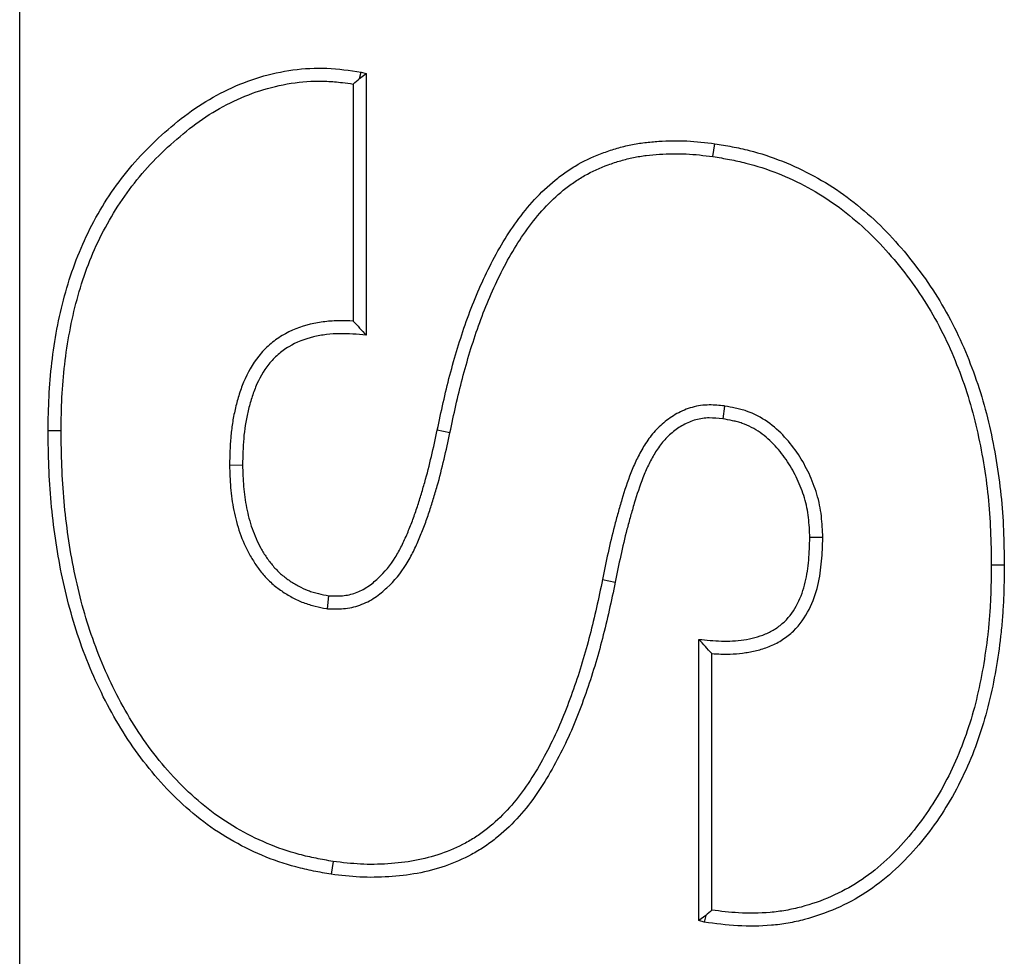
# Model space of a CAD drawing. Units: inches. Extents: x 0.5 to 8.5, y 0.5 to 10.5.
# Drawn here: x 2.5 to 2.6, y 4.5 to 4.5 of the extents above; entities that cross this region are included whole.
import ezdxf

# ---------------------------------------------------------------- set-up
doc = ezdxf.new("R2010")
doc.units = ezdxf.units.IN
doc.header["$MEASUREMENT"] = 0

msp = doc.modelspace()

# ---------------------------------------------------------------- linework, layer by layer
at = {"color": 7, "linetype": 'Continuous', "lineweight": 25}
for p, q in [((2.508642, 3.701074), (2.508642, 4.901074)), ((2.527711, 4.532721), (2.52779, 4.533077)), ((2.52779, 4.533077), (2.528074, 4.532992)), ((2.527711, 4.532721), (2.528074, 4.532992)), ((2.528074, 4.532992), (2.528074, 4.518318)), ((2.527346, 4.532406), (2.527346, 4.519102)), ((2.547529, 4.528336), (2.547634, 4.529057)), ((2.548175, 4.514338), (2.548074, 4.513617)), ((2.510961, 4.512948), (2.510233, 4.512949)), ((2.532777, 4.51284), (2.532066, 4.512992)), ((2.520414, 4.511028), (2.521142, 4.511031)), ((2.553689, 4.506957), (2.55296, 4.506955)), ((2.563141, 4.50542), (2.56387, 4.505421)), ((2.541338, 4.504602), (2.542051, 4.504455)), ((2.525904, 4.502961), (2.525986, 4.503688)), ((2.546739, 4.485477), (2.546739, 4.501244)), ((2.547467, 4.486055), (2.547467, 4.500447)), ((2.526221, 4.488783), (2.526114, 4.488063)), ((2.547124, 4.485755), (2.546739, 4.485477)), ((2.547124, 4.485755), (2.547037, 4.485378)), ((2.547037, 4.485378), (2.546739, 4.485477))]:
    msp.add_line(p, q, dxfattribs=at)
for points, knots in [([(2.510233, 4.512949), (2.510245, 4.513587), (2.510257, 4.514225), (2.510318, 4.515499), (2.510369, 4.516134), (2.510594, 4.518034), (2.510829, 4.519295), (2.511489, 4.521736), (2.511918, 4.522922), (2.512755, 4.524634), (2.513068, 4.525198), (2.513747, 4.526281), (2.514113, 4.5268), (2.514892, 4.527795), (2.515306, 4.52827), (2.51619, 4.529172), (2.516658, 4.529599), (2.517632, 4.53042), (2.518142, 4.530815), (2.519204, 4.531516), (2.519756, 4.531827), (2.520902, 4.532374), (2.521501, 4.532609), (2.522726, 4.532976), (2.523344, 4.533111), (2.524596, 4.533283), (2.52523, 4.533317), (2.526513, 4.533265), (2.527153, 4.533172), (2.52779, 4.533077)], [0, 0, 0, 0, 0.0625, 0.0625, 0.125, 0.125, 0.25, 0.25, 0.375, 0.375, 0.4375, 0.4375, 0.5, 0.5, 0.5625, 0.5625, 0.625, 0.625, 0.6875, 0.6875, 0.75, 0.75, 0.8125, 0.8125, 0.875, 0.875, 0.9375, 0.9375, 1, 1, 1, 1]), ([(2.510961, 4.512948), (2.510973, 4.51358), (2.510985, 4.514204), (2.511044, 4.515442), (2.511093, 4.516056), (2.511311, 4.5179), (2.511537, 4.519122), (2.512179, 4.521501), (2.512598, 4.522657), (2.513671, 4.52485), (2.514324, 4.52589), (2.515454, 4.527332), (2.515855, 4.527791), (2.516707, 4.528658), (2.517162, 4.529072), (2.518106, 4.529866), (2.518585, 4.530237), (2.519589, 4.530897), (2.520118, 4.531194), (2.521206, 4.531711), (2.521762, 4.531928), (2.522908, 4.53227), (2.523498, 4.532398), (2.524679, 4.532558), (2.525273, 4.532588), (2.52616, 4.53255), (2.526455, 4.532523), (2.526951, 4.532463), (2.527147, 4.532435), (2.527346, 4.532406)], [0.0004316, 0.0004316, 0.0004316, 0.0004316, 0.0625, 0.0625, 0.125, 0.125, 0.25, 0.25, 0.375, 0.375, 0.5, 0.5, 0.5625, 0.5625, 0.625, 0.625, 0.6875, 0.6875, 0.75, 0.75, 0.8125, 0.8125, 0.875, 0.875, 0.9375, 0.9375, 0.96875, 0.96875, 0.988777, 0.988777, 0.988777, 0.988777]), ([(2.532066, 4.512992), (2.532174, 4.513506), (2.532283, 4.514021), (2.532514, 4.515047), (2.532637, 4.515558), (2.532905, 4.516576), (2.533048, 4.517082), (2.533353, 4.518089), (2.533516, 4.518589), (2.534045, 4.520076), (2.534452, 4.521048), (2.535384, 4.522935), (2.535911, 4.523849), (2.536837, 4.525128), (2.537167, 4.525539), (2.537882, 4.526311), (2.538265, 4.526674), (2.538876, 4.527174), (2.539086, 4.527334), (2.539518, 4.527633), (2.539741, 4.527773), (2.540429, 4.528162), (2.54091, 4.528379), (2.541652, 4.528649), (2.541902, 4.52873), (2.542408, 4.528877), (2.542664, 4.528941), (2.543179, 4.529047), (2.543439, 4.529089), (2.543961, 4.529153), (2.544223, 4.529176), (2.544749, 4.52921), (2.545012, 4.529221), (2.545538, 4.529229), (2.545801, 4.529226), (2.546588, 4.529186), (2.547111, 4.529122), (2.547634, 4.529057)], [0, 0, 0, 0, 0.0625, 0.0625, 0.125, 0.125, 0.1875, 0.1875, 0.25, 0.25, 0.375, 0.375, 0.5, 0.5, 0.5625, 0.5625, 0.625, 0.625, 0.65625, 0.65625, 0.6875, 0.6875, 0.75, 0.75, 0.78125, 0.78125, 0.8125, 0.8125, 0.84375, 0.84375, 0.875, 0.875, 0.90625, 0.90625, 0.9375, 0.9375, 1, 1, 1, 1]), ([(2.547634, 4.529057), (2.547956, 4.529003), (2.548279, 4.528949), (2.548921, 4.528828), (2.549241, 4.52876), (2.550191, 4.52852), (2.550814, 4.528314), (2.552028, 4.527829), (2.552621, 4.527551), (2.553772, 4.52693), (2.554327, 4.526582), (2.555387, 4.525817), (2.555897, 4.525405), (2.556868, 4.52453), (2.557326, 4.524062), (2.558198, 4.523088), (2.558615, 4.522584), (2.559403, 4.521541), (2.559772, 4.521001), (2.560461, 4.519889), (2.560782, 4.519318), (2.561368, 4.51815), (2.561632, 4.517551), (2.562114, 4.516336), (2.562333, 4.515719), (2.562723, 4.514472), (2.562891, 4.51384), (2.563182, 4.512565), (2.563309, 4.511923), (2.563527, 4.510634), (2.563615, 4.509987), (2.563749, 4.508686), (2.563794, 4.508033), (2.563848, 4.506728), (2.563859, 4.506074), (2.56387, 4.505421)], [0, 0, 0, 0, 0.03125, 0.03125, 0.0625, 0.0625, 0.125, 0.125, 0.1875, 0.1875, 0.25, 0.25, 0.3125, 0.3125, 0.375, 0.375, 0.4375, 0.4375, 0.5, 0.5, 0.5625, 0.5625, 0.625, 0.625, 0.6875, 0.6875, 0.75, 0.75, 0.8125, 0.8125, 0.875, 0.875, 0.9375, 0.9375, 1, 1, 1, 1]), ([(2.532777, 4.51284), (2.532778, 4.51284), (2.532778, 4.512841), (2.532778, 4.512841), (2.532886, 4.513356), (2.532994, 4.513868), (2.533222, 4.514881), (2.533344, 4.515382), (2.533607, 4.516382), (2.533747, 4.51688), (2.534047, 4.517868), (2.534206, 4.518357), (2.534722, 4.519807), (2.535118, 4.520753), (2.536023, 4.522584), (2.53653, 4.523463), (2.537412, 4.524681), (2.537724, 4.525069), (2.538394, 4.525793), (2.538754, 4.526133), (2.539323, 4.5266), (2.539518, 4.526747), (2.539915, 4.527022), (2.540119, 4.52715), (2.540749, 4.527507), (2.541192, 4.527707), (2.541885, 4.527959), (2.542121, 4.528036), (2.542594, 4.528172), (2.542831, 4.528232), (2.543307, 4.528331), (2.543545, 4.528369), (2.544032, 4.528429), (2.544281, 4.528451), (2.544784, 4.528483), (2.545037, 4.528494), (2.545535, 4.528501), (2.545782, 4.528498), (2.546512, 4.528461), (2.547012, 4.5284), (2.547529, 4.528336)], [-0.0000681, -0.0000681, -0.0000681, -0.0000681, 0, 0, 0, 0.0625, 0.0625, 0.125, 0.125, 0.1875, 0.1875, 0.25, 0.25, 0.375, 0.375, 0.5, 0.5, 0.5625, 0.5625, 0.625, 0.625, 0.65625, 0.65625, 0.6875, 0.6875, 0.75, 0.75, 0.78125, 0.78125, 0.8125, 0.8125, 0.84375, 0.84375, 0.875, 0.875, 0.90625, 0.90625, 0.9375, 0.9375, 0.9993857, 0.9993857, 0.9993857, 0.9993857]), ([(2.547529, 4.528336), (2.547846, 4.528283), (2.548158, 4.528231), (2.548776, 4.528114), (2.549079, 4.52805), (2.549979, 4.527823), (2.550571, 4.527627), (2.551731, 4.527164), (2.552301, 4.526896), (2.553401, 4.526303), (2.553924, 4.525975), (2.554938, 4.525244), (2.55543, 4.524846), (2.55636, 4.524008), (2.556797, 4.523561), (2.557641, 4.522618), (2.558047, 4.522127), (2.558809, 4.521119), (2.559165, 4.520599), (2.559831, 4.519524), (2.560141, 4.518972), (2.560707, 4.517844), (2.560962, 4.517266), (2.56143, 4.516085), (2.561644, 4.515484), (2.562023, 4.514273), (2.562185, 4.513662), (2.562469, 4.512418), (2.562594, 4.511788), (2.562806, 4.510528), (2.562893, 4.509896), (2.563023, 4.508627), (2.563067, 4.507992), (2.56312, 4.506713), (2.563131, 4.506069), (2.563141, 4.50542)], [0.0004948, 0.0004948, 0.0004948, 0.0004948, 0.03125, 0.03125, 0.0625, 0.0625, 0.125, 0.125, 0.1875, 0.1875, 0.25, 0.25, 0.3125, 0.3125, 0.375, 0.375, 0.4375, 0.4375, 0.5, 0.5, 0.5625, 0.5625, 0.625, 0.625, 0.6875, 0.6875, 0.75, 0.75, 0.8125, 0.8125, 0.875, 0.875, 0.9375, 0.9375, 0.9996431, 0.9996431, 0.9996431, 0.9996431]), ([(2.527346, 4.519102), (2.527097, 4.519117), (2.526842, 4.519125), (2.526312, 4.51912), (2.526036, 4.519104), (2.525488, 4.519039), (2.525214, 4.51899), (2.5244, 4.518792), (2.523862, 4.518589), (2.523111, 4.518138), (2.522875, 4.517965), (2.522436, 4.517582), (2.522234, 4.517369), (2.52169, 4.516692), (2.521414, 4.516191), (2.521098, 4.515428), (2.521009, 4.515171), (2.520852, 4.51466), (2.520785, 4.514406), (2.520665, 4.513889), (2.520615, 4.513629), (2.520533, 4.513104), (2.520502, 4.512839), (2.520437, 4.512055), (2.520426, 4.511544), (2.520414, 4.511048), (2.520414, 4.511041), (2.520414, 4.511035), (2.520414, 4.511028)], [0.0648169, 0.0648169, 0.0648169, 0.0648169, 0.125, 0.125, 0.1875, 0.1875, 0.25, 0.25, 0.375, 0.375, 0.4375, 0.4375, 0.5, 0.5, 0.625, 0.625, 0.6875, 0.6875, 0.75, 0.75, 0.8125, 0.8125, 0.875, 0.875, 1, 1, 1, 1.0016397, 1.0016397, 1.0016397, 1.0016397]), ([(2.527346, 4.519102), (2.527468, 4.518974), (2.527589, 4.518843), (2.52771, 4.518712), (2.527832, 4.518582), (2.527953, 4.51845), (2.528074, 4.518318)], [0, 0, 0, 0, 0.000576114, 0.000576114, 0.000576114, 0.001152239, 0.001152239, 0.001152239, 0.001152239]), ([(2.528074, 4.518318), (2.527579, 4.518359), (2.527084, 4.5184), (2.526342, 4.518392), (2.526094, 4.518377), (2.525601, 4.518319), (2.525356, 4.518276), (2.524632, 4.518099), (2.524162, 4.517921), (2.523524, 4.517537), (2.523322, 4.51739), (2.522948, 4.517062), (2.522776, 4.516882), (2.522309, 4.516301), (2.522065, 4.515862), (2.521781, 4.515175), (2.521699, 4.51494), (2.521554, 4.514466), (2.52149, 4.514225), (2.521379, 4.513742), (2.521331, 4.513499), (2.521255, 4.513009), (2.521226, 4.512763), (2.521164, 4.512023), (2.521153, 4.511527), (2.521142, 4.511031)], [0, 0, 0, 0, 0.125, 0.125, 0.1875, 0.1875, 0.25, 0.25, 0.375, 0.375, 0.4375, 0.4375, 0.5, 0.5, 0.625, 0.625, 0.6875, 0.6875, 0.75, 0.75, 0.8125, 0.8125, 0.875, 0.875, 1, 1, 1, 1]), ([(2.548175, 4.514338), (2.548167, 4.514339), (2.548159, 4.51434), (2.548152, 4.51434), (2.547898, 4.514368), (2.547618, 4.514399), (2.547157, 4.514397), (2.546994, 4.514386), (2.546676, 4.514341), (2.54652, 4.514307), (2.546064, 4.514179), (2.545777, 4.514057), (2.545244, 4.513763), (2.544997, 4.513591), (2.54454, 4.513209), (2.54433, 4.512998), (2.544045, 4.512656), (2.543955, 4.512537), (2.543789, 4.512298), (2.543712, 4.512178), (2.543496, 4.51182), (2.543366, 4.511577), (2.543128, 4.511081), (2.543022, 4.510832), (2.54273, 4.510084), (2.542568, 4.509586), (2.542344, 4.508843), (2.542272, 4.508597), (2.542132, 4.508103), (2.542064, 4.507855), (2.541867, 4.507104), (2.541749, 4.506598), (2.541534, 4.505595), (2.541436, 4.505096), (2.541338, 4.504602)], [-0.001921, -0.001921, -0.001921, -0.001921, 0, 0, 0, 0.0625, 0.0625, 0.09375, 0.09375, 0.125, 0.125, 0.1875, 0.1875, 0.25, 0.25, 0.3125, 0.3125, 0.34375, 0.34375, 0.375, 0.375, 0.4375, 0.4375, 0.5, 0.5, 0.625, 0.625, 0.6875, 0.6875, 0.75, 0.75, 0.875, 0.875, 0.999435, 0.999435, 0.999435, 0.999435]), ([(2.553689, 4.506957), (2.553688, 4.506966), (2.553688, 4.506975), (2.553688, 4.506984), (2.553673, 4.507359), (2.553657, 4.507754), (2.553584, 4.508369), (2.553551, 4.508576), (2.553467, 4.508984), (2.553417, 4.509187), (2.55324, 4.509786), (2.553089, 4.510173), (2.552741, 4.510913), (2.552543, 4.51127), (2.55209, 4.51196), (2.551835, 4.512291), (2.551263, 4.512907), (2.550946, 4.513194), (2.55023, 4.513695), (2.549834, 4.513904), (2.549304, 4.514089), (2.549197, 4.514121), (2.548987, 4.514178), (2.548884, 4.514202), (2.548579, 4.514268), (2.548384, 4.514302), (2.548198, 4.514334), (2.54819, 4.514335), (2.548183, 4.514336), (2.548175, 4.514338)], [-0.002967, -0.002967, -0.002967, -0.002967, 0, 0, 0, 0.125, 0.125, 0.1875, 0.1875, 0.25, 0.25, 0.375, 0.375, 0.5, 0.5, 0.625, 0.625, 0.75, 0.75, 0.875, 0.875, 0.90625, 0.90625, 0.9375, 0.9375, 1, 1, 1, 1.002598, 1.002598, 1.002598, 1.002598]), ([(2.548074, 4.513617), (2.547821, 4.513644), (2.547567, 4.513671), (2.547189, 4.513669), (2.547063, 4.513661), (2.546812, 4.513625), (2.546688, 4.513598), (2.54632, 4.513495), (2.546084, 4.513395), (2.545639, 4.51315), (2.545431, 4.513005), (2.545041, 4.512679), (2.544862, 4.512498), (2.544618, 4.512206), (2.544542, 4.512105), (2.544397, 4.511898), (2.544329, 4.511791), (2.544132, 4.511466), (2.544013, 4.511243), (2.543794, 4.510786), (2.543695, 4.510553), (2.543419, 4.509846), (2.543262, 4.509365), (2.543042, 4.508638), (2.542972, 4.508395), (2.542834, 4.507908), (2.542767, 4.507664), (2.542574, 4.50693), (2.542459, 4.506437), (2.542247, 4.505448), (2.542149, 4.504951), (2.542051, 4.504455)], [0, 0, 0, 0, 0.0625, 0.0625, 0.09375, 0.09375, 0.125, 0.125, 0.1875, 0.1875, 0.25, 0.25, 0.3125, 0.3125, 0.34375, 0.34375, 0.375, 0.375, 0.4375, 0.4375, 0.5, 0.5, 0.625, 0.625, 0.6875, 0.6875, 0.75, 0.75, 0.875, 0.875, 1, 1, 1, 1]), ([(2.55296, 4.506955), (2.552945, 4.50733), (2.55293, 4.507706), (2.552863, 4.508264), (2.552834, 4.50845), (2.552758, 4.508818), (2.552713, 4.509001), (2.552554, 4.509542), (2.552417, 4.509893), (2.552096, 4.510572), (2.551914, 4.510902), (2.551502, 4.51153), (2.551271, 4.511828), (2.55076, 4.512379), (2.550479, 4.512632), (2.549863, 4.513063), (2.549525, 4.513241), (2.549082, 4.513395), (2.548993, 4.513422), (2.548812, 4.513471), (2.548721, 4.513493), (2.548445, 4.513552), (2.54826, 4.513584), (2.548074, 4.513617)], [0, 0, 0, 0, 0.125, 0.125, 0.1875, 0.1875, 0.25, 0.25, 0.375, 0.375, 0.5, 0.5, 0.625, 0.625, 0.75, 0.75, 0.875, 0.875, 0.90625, 0.90625, 0.9375, 0.9375, 1, 1, 1, 1]), ([(2.526114, 4.488063), (2.525783, 4.488122), (2.525452, 4.488181), (2.524793, 4.488313), (2.524465, 4.488386), (2.52349, 4.488645), (2.522852, 4.488866), (2.521614, 4.48939), (2.521011, 4.489691), (2.519848, 4.490367), (2.519291, 4.490747), (2.518234, 4.491578), (2.51773, 4.492025), (2.516776, 4.492973), (2.516329, 4.493476), (2.515483, 4.494522), (2.515083, 4.495064), (2.51434, 4.496184), (2.514, 4.496765), (2.513364, 4.49795), (2.513068, 4.498554), (2.512522, 4.499783), (2.512275, 4.500409), (2.511605, 4.502311), (2.511257, 4.503613), (2.510856, 4.50559), (2.510741, 4.506253), (2.510546, 4.507583), (2.510468, 4.508251), (2.510348, 4.50959), (2.510307, 4.510261), (2.510256, 4.511605), (2.510245, 4.512277), (2.510233, 4.512949)], [0, 0, 0, 0, 0.03125, 0.03125, 0.0625, 0.0625, 0.125, 0.125, 0.1875, 0.1875, 0.25, 0.25, 0.3125, 0.3125, 0.375, 0.375, 0.4375, 0.4375, 0.5, 0.5, 0.5625, 0.5625, 0.625, 0.625, 0.75, 0.75, 0.8125, 0.8125, 0.875, 0.875, 0.9375, 0.9375, 1, 1, 1, 1]), ([(2.526221, 4.488783), (2.525897, 4.488841), (2.525578, 4.488898), (2.524946, 4.489025), (2.524634, 4.489094), (2.523712, 4.489339), (2.523106, 4.489549), (2.521926, 4.490048), (2.521348, 4.490336), (2.520242, 4.49098), (2.519718, 4.491338), (2.518708, 4.492132), (2.518222, 4.492562), (2.517309, 4.493469), (2.516881, 4.493951), (2.516064, 4.494963), (2.515675, 4.495487), (2.51496, 4.496565), (2.514633, 4.497124), (2.514015, 4.498278), (2.513725, 4.498867), (2.513196, 4.500061), (2.512955, 4.500668), (2.512304, 4.502518), (2.511964, 4.503786), (2.511572, 4.505721), (2.511459, 4.506371), (2.511269, 4.507675), (2.511192, 4.508329), (2.511074, 4.509642), (2.511034, 4.510299), (2.510984, 4.511618), (2.510973, 4.512281), (2.510961, 4.512948)], [0.0006563, 0.0006563, 0.0006563, 0.0006563, 0.03125, 0.03125, 0.0625, 0.0625, 0.125, 0.125, 0.1875, 0.1875, 0.25, 0.25, 0.3125, 0.3125, 0.375, 0.375, 0.4375, 0.4375, 0.5, 0.5, 0.5625, 0.5625, 0.625, 0.625, 0.75, 0.75, 0.8125, 0.8125, 0.875, 0.875, 0.9375, 0.9375, 0.9995917, 0.9995917, 0.9995917, 0.9995917]), ([(2.525904, 4.502961), (2.525925, 4.502961), (2.525946, 4.50296), (2.525967, 4.50296), (2.52622, 4.502953), (2.5265, 4.502945), (2.526956, 4.502983), (2.527116, 4.503006), (2.527426, 4.503073), (2.527578, 4.503117), (2.528025, 4.503277), (2.52831, 4.503426), (2.528688, 4.50368), (2.528807, 4.503769), (2.529033, 4.503953), (2.52914, 4.504047), (2.529658, 4.504533), (2.53002, 4.50497), (2.530399, 4.505571), (2.53047, 4.505694), (2.530604, 4.505938), (2.530666, 4.50606), (2.530844, 4.506422), (2.530952, 4.506662), (2.531159, 4.507146), (2.531256, 4.50739), (2.531441, 4.507881), (2.531528, 4.50813), (2.531691, 4.508624), (2.531767, 4.508869), (2.531916, 4.509358), (2.531989, 4.509604), (2.532201, 4.510347), (2.532329, 4.51085), (2.532563, 4.511848), (2.532671, 4.512345), (2.532777, 4.512838), (2.532777, 4.512839), (2.532777, 4.512839), (2.532777, 4.51284)], [-0.005182, -0.005182, -0.005182, -0.005182, 0, 0, 0, 0.0625, 0.0625, 0.09375, 0.09375, 0.125, 0.125, 0.1875, 0.1875, 0.21875, 0.21875, 0.25, 0.25, 0.375, 0.375, 0.40625, 0.40625, 0.4375, 0.4375, 0.5, 0.5, 0.5625, 0.5625, 0.625, 0.625, 0.6875, 0.6875, 0.75, 0.75, 0.875, 0.875, 1, 1, 1, 1.000142, 1.000142, 1.000142, 1.000142]), ([(2.525986, 4.503688), (2.526239, 4.503681), (2.526492, 4.503675), (2.526868, 4.503706), (2.526993, 4.503724), (2.527241, 4.503778), (2.527363, 4.503813), (2.527721, 4.503941), (2.527946, 4.504058), (2.528261, 4.50427), (2.528362, 4.504346), (2.528558, 4.504505), (2.528653, 4.504589), (2.529114, 4.505021), (2.529438, 4.505413), (2.529774, 4.505946), (2.529838, 4.506055), (2.529959, 4.506276), (2.530016, 4.506388), (2.530183, 4.506728), (2.530287, 4.506958), (2.530485, 4.507421), (2.530579, 4.507655), (2.530756, 4.508127), (2.530839, 4.508365), (2.530997, 4.508844), (2.531072, 4.509085), (2.531219, 4.509567), (2.531291, 4.509809), (2.531498, 4.510536), (2.531622, 4.511024), (2.531853, 4.512006), (2.531959, 4.512499), (2.532066, 4.512992)], [0, 0, 0, 0, 0.0625, 0.0625, 0.09375, 0.09375, 0.125, 0.125, 0.1875, 0.1875, 0.21875, 0.21875, 0.25, 0.25, 0.375, 0.375, 0.40625, 0.40625, 0.4375, 0.4375, 0.5, 0.5, 0.5625, 0.5625, 0.625, 0.625, 0.6875, 0.6875, 0.75, 0.75, 0.875, 0.875, 1, 1, 1, 1]), ([(2.520414, 4.511028), (2.520414, 4.511022), (2.520414, 4.511015), (2.520415, 4.511009), (2.520427, 4.510606), (2.52044, 4.510191), (2.520491, 4.509554), (2.520514, 4.509339), (2.520573, 4.508911), (2.52061, 4.508697), (2.520738, 4.50806), (2.520849, 4.50764), (2.521138, 4.506808), (2.521319, 4.506398), (2.521643, 4.505812), (2.521759, 4.505622), (2.522012, 4.50525), (2.522149, 4.505066), (2.522451, 4.504713), (2.522617, 4.504543), (2.522967, 4.504231), (2.523151, 4.50409), (2.523528, 4.50383), (2.52372, 4.503712), (2.524126, 4.503493), (2.524338, 4.503393), (2.52467, 4.503267), (2.524783, 4.503229), (2.525005, 4.503163), (2.525114, 4.503134), (2.525436, 4.503055), (2.525644, 4.503014), (2.525843, 4.502974), (2.525863, 4.50297), (2.525884, 4.502966), (2.525904, 4.502961)], [-0.002019, -0.002019, -0.002019, -0.002019, 0, 0, 0, 0.125, 0.125, 0.1875, 0.1875, 0.25, 0.25, 0.375, 0.375, 0.5, 0.5, 0.5625, 0.5625, 0.625, 0.625, 0.6875, 0.6875, 0.75, 0.75, 0.8125, 0.8125, 0.875, 0.875, 0.90625, 0.90625, 0.9375, 0.9375, 1, 1, 1, 1.006489, 1.006489, 1.006489, 1.006489]), ([(2.521142, 4.511031), (2.521155, 4.510629), (2.521167, 4.510226), (2.521216, 4.509624), (2.521237, 4.509424), (2.521292, 4.509025), (2.521326, 4.508827), (2.521446, 4.508234), (2.521549, 4.507843), (2.521813, 4.507082), (2.521976, 4.506713), (2.522269, 4.506184), (2.522375, 4.506012), (2.522601, 4.505677), (2.522723, 4.505516), (2.522985, 4.505209), (2.523125, 4.505065), (2.523426, 4.504797), (2.523586, 4.504674), (2.523919, 4.504445), (2.524091, 4.504339), (2.524447, 4.504147), (2.52463, 4.504061), (2.524912, 4.503954), (2.525007, 4.503922), (2.525199, 4.503865), (2.525296, 4.503839), (2.52559, 4.503767), (2.525788, 4.503727), (2.525986, 4.503688)], [0, 0, 0, 0, 0.125, 0.125, 0.1875, 0.1875, 0.25, 0.25, 0.375, 0.375, 0.5, 0.5, 0.5625, 0.5625, 0.625, 0.625, 0.6875, 0.6875, 0.75, 0.75, 0.8125, 0.8125, 0.875, 0.875, 0.90625, 0.90625, 0.9375, 0.9375, 1, 1, 1, 1]), ([(2.546739, 4.501244), (2.547158, 4.501203), (2.547578, 4.501161), (2.548209, 4.501142), (2.548419, 4.501144), (2.54884, 4.501167), (2.54905, 4.501187), (2.549467, 4.50125), (2.549675, 4.501291), (2.550083, 4.501399), (2.550283, 4.501466), (2.550671, 4.501632), (2.550859, 4.50173), (2.551214, 4.50196), (2.551381, 4.502091), (2.551837, 4.50253), (2.552084, 4.50288), (2.552466, 4.503633), (2.552603, 4.504036), (2.5528, 4.504855), (2.55286, 4.505274), (2.552932, 4.506112), (2.552946, 4.506534), (2.55296, 4.506955)], [0, 0, 0, 0, 0.125, 0.125, 0.1875, 0.1875, 0.25, 0.25, 0.3125, 0.3125, 0.375, 0.375, 0.4375, 0.4375, 0.5, 0.5, 0.625, 0.625, 0.75, 0.75, 0.875, 0.875, 1, 1, 1, 1]), ([(2.547467, 4.500447), (2.547634, 4.500435), (2.547804, 4.500426), (2.548205, 4.500414), (2.548437, 4.500416), (2.548901, 4.500441), (2.549134, 4.500464), (2.549599, 4.500534), (2.549832, 4.50058), (2.550299, 4.500704), (2.550532, 4.500781), (2.550992, 4.500977), (2.551218, 4.501095), (2.551646, 4.501373), (2.551851, 4.501534), (2.552409, 4.50207), (2.552702, 4.50249), (2.553146, 4.503366), (2.5533, 4.503821), (2.553519, 4.504729), (2.553583, 4.505185), (2.55366, 4.506075), (2.553674, 4.506509), (2.553688, 4.50693), (2.553688, 4.506939), (2.553689, 4.506948), (2.553689, 4.506957)], [0.077509, 0.077509, 0.077509, 0.077509, 0.125, 0.125, 0.1875, 0.1875, 0.25, 0.25, 0.3125, 0.3125, 0.375, 0.375, 0.4375, 0.4375, 0.5, 0.5, 0.625, 0.625, 0.75, 0.75, 0.875, 0.875, 1, 1, 1, 1.0026466, 1.0026466, 1.0026466, 1.0026466]), ([(2.56387, 4.505421), (2.563861, 4.504791), (2.563852, 4.504161), (2.563813, 4.503218), (2.563795, 4.502904), (2.563748, 4.502276), (2.56372, 4.501963), (2.563619, 4.501024), (2.563535, 4.5004), (2.56333, 4.499157), (2.563208, 4.498539), (2.562776, 4.496701), (2.562393, 4.495496), (2.561401, 4.493181), (2.560797, 4.492069), (2.559721, 4.490516), (2.559335, 4.490018), (2.558509, 4.489067), (2.558069, 4.488615), (2.557131, 4.487774), (2.556633, 4.487386), (2.555576, 4.486699), (2.55502, 4.4864), (2.553866, 4.485896), (2.55327, 4.485684), (2.552357, 4.485442), (2.552049, 4.485374), (2.551428, 4.485267), (2.551116, 4.485227), (2.550174, 4.485143), (2.549542, 4.485136), (2.548286, 4.485211), (2.547661, 4.485294), (2.547037, 4.485378)], [0, 0, 0, 0, 0.0625, 0.0625, 0.09375, 0.09375, 0.125, 0.125, 0.1875, 0.1875, 0.25, 0.25, 0.375, 0.375, 0.5, 0.5, 0.5625, 0.5625, 0.625, 0.625, 0.6875, 0.6875, 0.75, 0.75, 0.8125, 0.8125, 0.84375, 0.84375, 0.875, 0.875, 0.9375, 0.9375, 1, 1, 1, 1]), ([(2.563141, 4.50542), (2.563133, 4.504794), (2.563124, 4.504175), (2.563086, 4.503255), (2.563068, 4.50295), (2.563023, 4.502339), (2.562995, 4.502033), (2.562897, 4.501116), (2.562814, 4.500504), (2.562614, 4.49929), (2.562496, 4.498689), (2.562075, 4.496903), (2.561706, 4.495741), (2.56075, 4.49351), (2.560169, 4.49244), (2.559138, 4.490953), (2.558767, 4.490475), (2.557977, 4.489565), (2.557558, 4.489134), (2.55667, 4.488338), (2.556203, 4.487974), (2.555213, 4.487331), (2.554694, 4.487052), (2.553608, 4.486577), (2.553043, 4.486377), (2.55219, 4.486151), (2.551904, 4.486088), (2.551325, 4.485988), (2.551032, 4.48595), (2.550148, 4.485872), (2.549551, 4.485865), (2.548469, 4.485929), (2.547975, 4.485988), (2.547467, 4.486055)], [0.0003705, 0.0003705, 0.0003705, 0.0003705, 0.0625, 0.0625, 0.09375, 0.09375, 0.125, 0.125, 0.1875, 0.1875, 0.25, 0.25, 0.375, 0.375, 0.5, 0.5, 0.5625, 0.5625, 0.625, 0.625, 0.6875, 0.6875, 0.75, 0.75, 0.8125, 0.8125, 0.84375, 0.84375, 0.875, 0.875, 0.9375, 0.9375, 0.9888387, 0.9888387, 0.9888387, 0.9888387]), ([(2.542051, 4.504455), (2.541823, 4.503401), (2.541595, 4.502347), (2.541194, 4.50078), (2.541051, 4.500261), (2.540737, 4.49923), (2.540568, 4.498718), (2.540213, 4.497699), (2.540027, 4.497193), (2.539621, 4.496194), (2.539401, 4.495702), (2.538928, 4.494733), (2.538676, 4.494256), (2.538135, 4.493323), (2.537847, 4.492867), (2.537224, 4.491987), (2.536887, 4.491564), (2.536155, 4.490772), (2.535759, 4.490403), (2.535126, 4.489899), (2.534908, 4.48974), (2.534459, 4.489442), (2.534227, 4.489303), (2.533515, 4.488919), (2.533018, 4.488704), (2.531999, 4.488351), (2.531476, 4.488214), (2.530415, 4.488016), (2.529879, 4.487957), (2.528802, 4.48789), (2.528261, 4.48788), (2.527185, 4.487935), (2.52665, 4.487999), (2.526114, 4.488063)], [0, 0, 0, 0, 0.125, 0.125, 0.1875, 0.1875, 0.25, 0.25, 0.3125, 0.3125, 0.375, 0.375, 0.4375, 0.4375, 0.5, 0.5, 0.5625, 0.5625, 0.625, 0.625, 0.65625, 0.65625, 0.6875, 0.6875, 0.75, 0.75, 0.8125, 0.8125, 0.875, 0.875, 0.9375, 0.9375, 1, 1, 1, 1]), ([(2.541338, 4.504602), (2.541111, 4.503551), (2.540885, 4.502508), (2.540491, 4.500969), (2.540351, 4.500462), (2.540044, 4.499453), (2.539877, 4.498949), (2.539528, 4.497947), (2.539346, 4.497452), (2.538953, 4.496483), (2.53874, 4.496007), (2.538281, 4.495067), (2.538036, 4.494605), (2.537515, 4.493704), (2.537238, 4.493266), (2.536645, 4.49243), (2.536328, 4.492032), (2.535645, 4.491293), (2.535275, 4.490949), (2.534688, 4.490481), (2.534487, 4.490334), (2.534075, 4.49006), (2.533863, 4.489934), (2.533207, 4.48958), (2.532745, 4.48938), (2.531796, 4.489051), (2.531307, 4.488923), (2.530316, 4.488738), (2.529811, 4.488682), (2.528779, 4.488617), (2.528266, 4.488609), (2.527262, 4.48866), (2.526749, 4.48872), (2.526221, 4.488783)], [0.0002651, 0.0002651, 0.0002651, 0.0002651, 0.125, 0.125, 0.1875, 0.1875, 0.25, 0.25, 0.3125, 0.3125, 0.375, 0.375, 0.4375, 0.4375, 0.5, 0.5, 0.5625, 0.5625, 0.625, 0.625, 0.65625, 0.65625, 0.6875, 0.6875, 0.75, 0.75, 0.8125, 0.8125, 0.875, 0.875, 0.9375, 0.9375, 0.999182, 0.999182, 0.999182, 0.999182]), ([(2.547467, 4.500447), (2.547345, 4.500578), (2.547224, 4.50071), (2.547102, 4.500844), (2.546981, 4.500977), (2.54686, 4.501111), (2.546739, 4.501244)], [0, 0, 0, 0, 0.00057725, 0.00057725, 0.00057725, 0.001154513, 0.001154513, 0.001154513, 0.001154513])]:
    msp.add_open_spline(points, degree=3, knots=knots, dxfattribs=at)
for points in [[(2.527346, 4.532406), (2.527468, 4.532512), (2.527589, 4.532616), (2.527711, 4.532721)], [(2.547467, 4.486055), (2.547353, 4.485955), (2.547239, 4.485855), (2.547124, 4.485755)]]:
    msp.add_open_spline(points, degree=3, dxfattribs=at)

doc.saveas('drawing.dxf')
